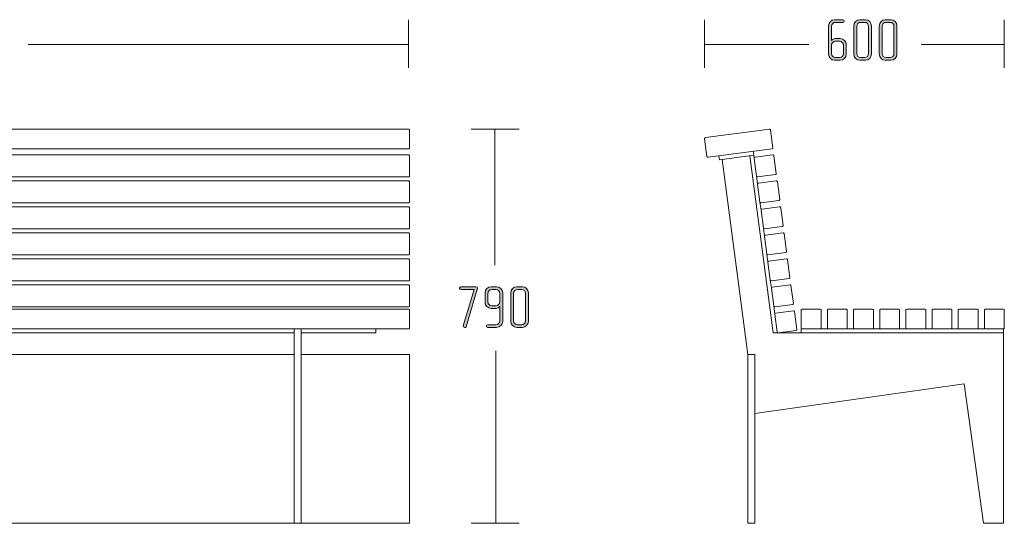
# Model space of a CAD drawing. Units: inches. Extents: x 27 to 184, y -291 to -21.
# Drawn here: x 96 to 166, y -148 to -112 of the extents above; entities that cross this region are included whole.
import ezdxf

# ---------------------------------------------------------------- set-up
doc = ezdxf.new("R2010")
doc.units = ezdxf.units.IN
doc.header["$MEASUREMENT"] = 0
doc.layers.add('Layer 1', color=7, linetype='Continuous')

# ---------------------------------------------------------------- blocks, each defined once
blk = doc.blocks.new('block 3')
at = {"layer": 'Layer 1', "true_color": 0x231f20}
h = blk.add_hatch(color=179, dxfattribs=at)
h.dxf.hatch_style = 2
edge = h.paths.add_edge_path()
edge.add_spline(control_points=[(128.598, -131.157), (128.598, -131.157), (127.811, -133.801), (127.811, -133.801), (127.799, -133.848), (127.756, -133.869), (127.714, -133.856), (127.714, -133.856), (127.671, -133.844), (127.671, -133.844), (127.629, -133.831), (127.604, -133.789), (127.617, -133.746), (127.617, -133.746), (128.378, -131.174), (128.378, -131.174), (128.378, -131.174), (127.439, -131.174), (127.439, -131.174), (127.396, -131.174), (127.358, -131.14), (127.358, -131.098), (127.358, -131.098), (127.358, -131.064), (127.358, -131.064), (127.358, -131.021), (127.396, -130.988), (127.439, -130.988), (127.439, -130.988), (128.53, -130.988), (128.53, -130.988), (128.573, -130.988), (128.611, -131.021), (128.611, -131.064), (128.611, -131.064), (128.611, -131.098), (128.611, -131.098), (128.611, -131.114), (128.602, -131.14), (128.598, -131.157)], knot_values=[0, 0, 0, 0, 1, 1, 1, 2, 2, 2, 3, 3, 3, 4, 4, 4, 5, 5, 5, 6, 6, 6, 7, 7, 7, 8, 8, 8, 9, 9, 9, 10, 10, 10, 11, 11, 11, 12, 12, 12, 13, 13, 13, 13], degree=3, periodic=1)
h = blk.add_hatch(color=179, dxfattribs=at)
h.dxf.hatch_style = 2
edge = h.paths.add_edge_path()
edge.add_spline(control_points=[(129.966, -133.848), (129.966, -133.848), (129.339, -133.848), (129.339, -133.848), (129.297, -133.848), (129.259, -133.814), (129.259, -133.772), (129.259, -133.772), (129.259, -133.738), (129.259, -133.738), (129.259, -133.691), (129.297, -133.661), (129.339, -133.661), (129.339, -133.661), (129.91, -133.661), (129.91, -133.661), (130.063, -133.661), (130.19, -133.539), (130.19, -133.387), (130.19, -133.387), (130.19, -132.375), (130.19, -132.375), (130.139, -132.456), (130.021, -132.506), (129.924, -132.506), (129.924, -132.506), (129.572, -132.506), (129.572, -132.506), (129.339, -132.506), (129.149, -132.316), (129.149, -132.083), (129.149, -132.083), (129.149, -131.411), (129.149, -131.411), (129.149, -131.178), (129.339, -130.988), (129.572, -130.988), (129.572, -130.988), (129.966, -130.988), (129.966, -130.988), (130.198, -130.988), (130.393, -131.178), (130.393, -131.411), (130.393, -131.411), (130.393, -133.425), (130.393, -133.425), (130.393, -133.657), (130.198, -133.848), (129.966, -133.848)], knot_values=[0, 0, 0, 0, 1, 1, 1, 2, 2, 2, 3, 3, 3, 4, 4, 4, 5, 5, 5, 6, 6, 6, 7, 7, 7, 8, 8, 8, 9, 9, 9, 10, 10, 10, 11, 11, 11, 12, 12, 12, 13, 13, 13, 14, 14, 14, 15, 15, 15, 16, 16, 16, 16], degree=3, periodic=1)
edge = h.paths.add_edge_path()
edge.add_spline(control_points=[(130.19, -131.449), (130.19, -131.297), (130.067, -131.174), (129.915, -131.174), (129.915, -131.174), (129.627, -131.174), (129.627, -131.174), (129.475, -131.174), (129.352, -131.297), (129.352, -131.449), (129.352, -131.449), (129.352, -132.045), (129.352, -132.045), (129.352, -132.198), (129.475, -132.32), (129.627, -132.32), (129.627, -132.32), (129.915, -132.32), (129.915, -132.32), (130.067, -132.32), (130.19, -132.198), (130.19, -132.045), (130.19, -132.045), (130.19, -131.449), (130.19, -131.449)], knot_values=[0, 0, 0, 0, 1, 1, 1, 2, 2, 2, 3, 3, 3, 4, 4, 4, 5, 5, 5, 6, 6, 6, 7, 7, 7, 8, 8, 8, 8], degree=3, periodic=1)
h = blk.add_hatch(color=179, dxfattribs=at)
h.dxf.hatch_style = 2
edge = h.paths.add_edge_path()
edge.add_spline(control_points=[(131.786, -133.848), (131.786, -133.848), (131.392, -133.848), (131.392, -133.848), (131.16, -133.848), (130.965, -133.657), (130.965, -133.425), (130.965, -133.425), (130.965, -131.411), (130.965, -131.411), (130.965, -131.178), (131.16, -130.988), (131.392, -130.988), (131.392, -130.988), (131.786, -130.988), (131.786, -130.988), (132.019, -130.988), (132.209, -131.178), (132.209, -131.411), (132.209, -131.411), (132.209, -133.425), (132.209, -133.425), (132.209, -133.657), (132.019, -133.848), (131.786, -133.848)], knot_values=[0, 0, 0, 0, 1, 1, 1, 2, 2, 2, 3, 3, 3, 4, 4, 4, 5, 5, 5, 6, 6, 6, 7, 7, 7, 8, 8, 8, 8], degree=3, periodic=1)
edge = h.paths.add_edge_path()
edge.add_spline(control_points=[(132.006, -131.449), (132.006, -131.297), (131.883, -131.174), (131.731, -131.174), (131.731, -131.174), (131.448, -131.174), (131.448, -131.174), (131.295, -131.174), (131.168, -131.297), (131.168, -131.449), (131.168, -131.449), (131.168, -133.387), (131.168, -133.387), (131.168, -133.539), (131.295, -133.661), (131.448, -133.661), (131.448, -133.661), (131.731, -133.661), (131.731, -133.661), (131.883, -133.661), (132.006, -133.539), (132.006, -133.387), (132.006, -133.387), (132.006, -131.449), (132.006, -131.449)], knot_values=[0, 0, 0, 0, 1, 1, 1, 2, 2, 2, 3, 3, 3, 4, 4, 4, 5, 5, 5, 6, 6, 6, 7, 7, 7, 8, 8, 8, 8], degree=3, periodic=1)
at = {"layer": 'Layer 1', "lineweight": 0}
for points, knots in [([(128.598, -131.157), (128.598, -131.157), (127.811, -133.801), (127.811, -133.801), (127.799, -133.848), (127.756, -133.869), (127.714, -133.856), (127.714, -133.856), (127.671, -133.844), (127.671, -133.844), (127.629, -133.831), (127.604, -133.789), (127.617, -133.746), (127.617, -133.746), (128.378, -131.174), (128.378, -131.174), (128.378, -131.174), (127.439, -131.174), (127.439, -131.174), (127.396, -131.174), (127.358, -131.14), (127.358, -131.098), (127.358, -131.098), (127.358, -131.064), (127.358, -131.064), (127.358, -131.021), (127.396, -130.988), (127.439, -130.988), (127.439, -130.988), (128.53, -130.988), (128.53, -130.988), (128.573, -130.988), (128.611, -131.021), (128.611, -131.064), (128.611, -131.064), (128.611, -131.098), (128.611, -131.098), (128.611, -131.114), (128.602, -131.14), (128.598, -131.157)], [0, 0, 0, 0, 1, 1, 1, 2, 2, 2, 3, 3, 3, 4, 4, 4, 5, 5, 5, 6, 6, 6, 7, 7, 7, 8, 8, 8, 9, 9, 9, 10, 10, 10, 11, 11, 11, 12, 12, 12, 13, 13, 13, 13]), ([(129.966, -133.848), (129.966, -133.848), (129.339, -133.848), (129.339, -133.848), (129.297, -133.848), (129.259, -133.814), (129.259, -133.772), (129.259, -133.772), (129.259, -133.738), (129.259, -133.738), (129.259, -133.691), (129.297, -133.661), (129.339, -133.661), (129.339, -133.661), (129.91, -133.661), (129.91, -133.661), (130.063, -133.661), (130.19, -133.539), (130.19, -133.387), (130.19, -133.387), (130.19, -132.375), (130.19, -132.375), (130.139, -132.456), (130.021, -132.506), (129.924, -132.506), (129.924, -132.506), (129.572, -132.506), (129.572, -132.506), (129.339, -132.506), (129.149, -132.316), (129.149, -132.083), (129.149, -132.083), (129.149, -131.411), (129.149, -131.411), (129.149, -131.178), (129.339, -130.988), (129.572, -130.988), (129.572, -130.988), (129.966, -130.988), (129.966, -130.988), (130.198, -130.988), (130.393, -131.178), (130.393, -131.411), (130.393, -131.411), (130.393, -133.425), (130.393, -133.425), (130.393, -133.657), (130.198, -133.848), (129.966, -133.848)], [0, 0, 0, 0, 1, 1, 1, 2, 2, 2, 3, 3, 3, 4, 4, 4, 5, 5, 5, 6, 6, 6, 7, 7, 7, 8, 8, 8, 9, 9, 9, 10, 10, 10, 11, 11, 11, 12, 12, 12, 13, 13, 13, 14, 14, 14, 15, 15, 15, 16, 16, 16, 16]), ([(130.19, -131.449), (130.19, -131.297), (130.067, -131.174), (129.915, -131.174), (129.915, -131.174), (129.627, -131.174), (129.627, -131.174), (129.475, -131.174), (129.352, -131.297), (129.352, -131.449), (129.352, -131.449), (129.352, -132.045), (129.352, -132.045), (129.352, -132.198), (129.475, -132.32), (129.627, -132.32), (129.627, -132.32), (129.915, -132.32), (129.915, -132.32), (130.067, -132.32), (130.19, -132.198), (130.19, -132.045), (130.19, -132.045), (130.19, -131.449), (130.19, -131.449)], [0, 0, 0, 0, 1, 1, 1, 2, 2, 2, 3, 3, 3, 4, 4, 4, 5, 5, 5, 6, 6, 6, 7, 7, 7, 8, 8, 8, 8]), ([(131.786, -133.848), (131.786, -133.848), (131.392, -133.848), (131.392, -133.848), (131.16, -133.848), (130.965, -133.657), (130.965, -133.425), (130.965, -133.425), (130.965, -131.411), (130.965, -131.411), (130.965, -131.178), (131.16, -130.988), (131.392, -130.988), (131.392, -130.988), (131.786, -130.988), (131.786, -130.988), (132.019, -130.988), (132.209, -131.178), (132.209, -131.411), (132.209, -131.411), (132.209, -133.425), (132.209, -133.425), (132.209, -133.657), (132.019, -133.848), (131.786, -133.848)], [0, 0, 0, 0, 1, 1, 1, 2, 2, 2, 3, 3, 3, 4, 4, 4, 5, 5, 5, 6, 6, 6, 7, 7, 7, 8, 8, 8, 8]), ([(132.006, -131.449), (132.006, -131.297), (131.883, -131.174), (131.731, -131.174), (131.731, -131.174), (131.448, -131.174), (131.448, -131.174), (131.295, -131.174), (131.168, -131.297), (131.168, -131.449), (131.168, -131.449), (131.168, -133.387), (131.168, -133.387), (131.168, -133.539), (131.295, -133.661), (131.448, -133.661), (131.448, -133.661), (131.731, -133.661), (131.731, -133.661), (131.883, -133.661), (132.006, -133.539), (132.006, -133.387), (132.006, -133.387), (132.006, -131.449), (132.006, -131.449)], [0, 0, 0, 0, 1, 1, 1, 2, 2, 2, 3, 3, 3, 4, 4, 4, 5, 5, 5, 6, 6, 6, 7, 7, 7, 8, 8, 8, 8])]:
    blk.add_open_spline(points, degree=3, knots=knots, dxfattribs=at)
blk = doc.blocks.new('block 4')
at = {"layer": 'Layer 1', "true_color": 0x231f20}
h = blk.add_hatch(color=179, dxfattribs=at)
h.dxf.hatch_style = 2
edge = h.paths.add_edge_path()
edge.add_spline(control_points=[(154.211, -114.986), (154.211, -114.986), (153.814, -114.986), (153.814, -114.986), (153.581, -114.986), (153.391, -114.796), (153.391, -114.564), (153.391, -114.564), (153.391, -112.55), (153.391, -112.55), (153.391, -112.317), (153.581, -112.127), (153.814, -112.127), (153.814, -112.127), (154.393, -112.127), (154.393, -112.127), (154.436, -112.127), (154.474, -112.16), (154.474, -112.203), (154.474, -112.203), (154.474, -112.237), (154.474, -112.237), (154.474, -112.283), (154.436, -112.313), (154.393, -112.313), (154.393, -112.313), (153.869, -112.313), (153.869, -112.313), (153.717, -112.313), (153.594, -112.435), (153.594, -112.588), (153.594, -112.588), (153.594, -113.59), (153.594, -113.59), (153.64, -113.51), (153.759, -113.459), (153.856, -113.459), (153.856, -113.459), (154.211, -113.459), (154.211, -113.459), (154.444, -113.459), (154.634, -113.65), (154.634, -113.883), (154.634, -113.883), (154.634, -114.564), (154.634, -114.564), (154.634, -114.796), (154.444, -114.986), (154.211, -114.986)], knot_values=[0, 0, 0, 0, 1, 1, 1, 2, 2, 2, 3, 3, 3, 4, 4, 4, 5, 5, 5, 6, 6, 6, 7, 7, 7, 8, 8, 8, 9, 9, 9, 10, 10, 10, 11, 11, 11, 12, 12, 12, 13, 13, 13, 14, 14, 14, 15, 15, 15, 16, 16, 16, 16], degree=3, periodic=1)
edge = h.paths.add_edge_path()
edge.add_spline(control_points=[(154.432, -113.92), (154.432, -113.768), (154.309, -113.646), (154.156, -113.646), (154.156, -113.646), (153.869, -113.646), (153.869, -113.646), (153.717, -113.646), (153.594, -113.768), (153.594, -113.92), (153.594, -113.92), (153.594, -114.525), (153.594, -114.525), (153.594, -114.678), (153.717, -114.801), (153.869, -114.801), (153.869, -114.801), (154.156, -114.801), (154.156, -114.801), (154.309, -114.801), (154.432, -114.678), (154.432, -114.525), (154.432, -114.525), (154.432, -113.92), (154.432, -113.92)], knot_values=[0, 0, 0, 0, 1, 1, 1, 2, 2, 2, 3, 3, 3, 4, 4, 4, 5, 5, 5, 6, 6, 6, 7, 7, 7, 8, 8, 8, 8], degree=3, periodic=1)
h = blk.add_hatch(color=179, dxfattribs=at)
h.dxf.hatch_style = 2
edge = h.paths.add_edge_path()
edge.add_spline(control_points=[(155.985, -114.986), (155.985, -114.986), (155.592, -114.986), (155.592, -114.986), (155.359, -114.986), (155.164, -114.796), (155.164, -114.564), (155.164, -114.564), (155.164, -112.55), (155.164, -112.55), (155.164, -112.317), (155.359, -112.127), (155.592, -112.127), (155.592, -112.127), (155.985, -112.127), (155.985, -112.127), (156.218, -112.127), (156.408, -112.317), (156.408, -112.55), (156.408, -112.55), (156.408, -114.564), (156.408, -114.564), (156.408, -114.796), (156.218, -114.986), (155.985, -114.986)], knot_values=[0, 0, 0, 0, 1, 1, 1, 2, 2, 2, 3, 3, 3, 4, 4, 4, 5, 5, 5, 6, 6, 6, 7, 7, 7, 8, 8, 8, 8], degree=3, periodic=1)
edge = h.paths.add_edge_path()
edge.add_spline(control_points=[(156.205, -112.588), (156.205, -112.435), (156.083, -112.313), (155.93, -112.313), (155.93, -112.313), (155.647, -112.313), (155.647, -112.313), (155.494, -112.313), (155.368, -112.435), (155.368, -112.588), (155.368, -112.588), (155.368, -114.525), (155.368, -114.525), (155.368, -114.678), (155.494, -114.801), (155.647, -114.801), (155.647, -114.801), (155.93, -114.801), (155.93, -114.801), (156.083, -114.801), (156.205, -114.678), (156.205, -114.525), (156.205, -114.525), (156.205, -112.588), (156.205, -112.588)], knot_values=[0, 0, 0, 0, 1, 1, 1, 2, 2, 2, 3, 3, 3, 4, 4, 4, 5, 5, 5, 6, 6, 6, 7, 7, 7, 8, 8, 8, 8], degree=3, periodic=1)
h = blk.add_hatch(color=179, dxfattribs=at)
h.dxf.hatch_style = 2
edge = h.paths.add_edge_path()
edge.add_spline(control_points=[(157.78, -114.986), (157.78, -114.986), (157.386, -114.986), (157.386, -114.986), (157.154, -114.986), (156.959, -114.796), (156.959, -114.564), (156.959, -114.564), (156.959, -112.55), (156.959, -112.55), (156.959, -112.317), (157.154, -112.127), (157.386, -112.127), (157.386, -112.127), (157.78, -112.127), (157.78, -112.127), (158.013, -112.127), (158.203, -112.317), (158.203, -112.55), (158.203, -112.55), (158.203, -114.564), (158.203, -114.564), (158.203, -114.796), (158.013, -114.986), (157.78, -114.986)], knot_values=[0, 0, 0, 0, 1, 1, 1, 2, 2, 2, 3, 3, 3, 4, 4, 4, 5, 5, 5, 6, 6, 6, 7, 7, 7, 8, 8, 8, 8], degree=3, periodic=1)
edge = h.paths.add_edge_path()
edge.add_spline(control_points=[(158, -112.588), (158, -112.435), (157.878, -112.313), (157.725, -112.313), (157.725, -112.313), (157.442, -112.313), (157.442, -112.313), (157.289, -112.313), (157.162, -112.435), (157.162, -112.588), (157.162, -112.588), (157.162, -114.525), (157.162, -114.525), (157.162, -114.678), (157.289, -114.801), (157.442, -114.801), (157.442, -114.801), (157.725, -114.801), (157.725, -114.801), (157.878, -114.801), (158, -114.678), (158, -114.525), (158, -114.525), (158, -112.588), (158, -112.588)], knot_values=[0, 0, 0, 0, 1, 1, 1, 2, 2, 2, 3, 3, 3, 4, 4, 4, 5, 5, 5, 6, 6, 6, 7, 7, 7, 8, 8, 8, 8], degree=3, periodic=1)
at = {"layer": 'Layer 1', "lineweight": 0}
for points, knots in [([(154.211, -114.986), (154.211, -114.986), (153.814, -114.986), (153.814, -114.986), (153.581, -114.986), (153.391, -114.796), (153.391, -114.564), (153.391, -114.564), (153.391, -112.55), (153.391, -112.55), (153.391, -112.317), (153.581, -112.127), (153.814, -112.127), (153.814, -112.127), (154.393, -112.127), (154.393, -112.127), (154.436, -112.127), (154.474, -112.16), (154.474, -112.203), (154.474, -112.203), (154.474, -112.237), (154.474, -112.237), (154.474, -112.283), (154.436, -112.313), (154.393, -112.313), (154.393, -112.313), (153.869, -112.313), (153.869, -112.313), (153.717, -112.313), (153.594, -112.435), (153.594, -112.588), (153.594, -112.588), (153.594, -113.59), (153.594, -113.59), (153.64, -113.51), (153.759, -113.459), (153.856, -113.459), (153.856, -113.459), (154.211, -113.459), (154.211, -113.459), (154.444, -113.459), (154.634, -113.65), (154.634, -113.883), (154.634, -113.883), (154.634, -114.564), (154.634, -114.564), (154.634, -114.796), (154.444, -114.986), (154.211, -114.986)], [0, 0, 0, 0, 1, 1, 1, 2, 2, 2, 3, 3, 3, 4, 4, 4, 5, 5, 5, 6, 6, 6, 7, 7, 7, 8, 8, 8, 9, 9, 9, 10, 10, 10, 11, 11, 11, 12, 12, 12, 13, 13, 13, 14, 14, 14, 15, 15, 15, 16, 16, 16, 16]), ([(155.985, -114.986), (155.985, -114.986), (155.592, -114.986), (155.592, -114.986), (155.359, -114.986), (155.164, -114.796), (155.164, -114.564), (155.164, -114.564), (155.164, -112.55), (155.164, -112.55), (155.164, -112.317), (155.359, -112.127), (155.592, -112.127), (155.592, -112.127), (155.985, -112.127), (155.985, -112.127), (156.218, -112.127), (156.408, -112.317), (156.408, -112.55), (156.408, -112.55), (156.408, -114.564), (156.408, -114.564), (156.408, -114.796), (156.218, -114.986), (155.985, -114.986)], [0, 0, 0, 0, 1, 1, 1, 2, 2, 2, 3, 3, 3, 4, 4, 4, 5, 5, 5, 6, 6, 6, 7, 7, 7, 8, 8, 8, 8]), ([(156.205, -112.588), (156.205, -112.435), (156.083, -112.313), (155.93, -112.313), (155.93, -112.313), (155.647, -112.313), (155.647, -112.313), (155.494, -112.313), (155.368, -112.435), (155.368, -112.588), (155.368, -112.588), (155.368, -114.525), (155.368, -114.525), (155.368, -114.678), (155.494, -114.801), (155.647, -114.801), (155.647, -114.801), (155.93, -114.801), (155.93, -114.801), (156.083, -114.801), (156.205, -114.678), (156.205, -114.525), (156.205, -114.525), (156.205, -112.588), (156.205, -112.588)], [0, 0, 0, 0, 1, 1, 1, 2, 2, 2, 3, 3, 3, 4, 4, 4, 5, 5, 5, 6, 6, 6, 7, 7, 7, 8, 8, 8, 8]), ([(157.78, -114.986), (157.78, -114.986), (157.386, -114.986), (157.386, -114.986), (157.154, -114.986), (156.959, -114.796), (156.959, -114.564), (156.959, -114.564), (156.959, -112.55), (156.959, -112.55), (156.959, -112.317), (157.154, -112.127), (157.386, -112.127), (157.386, -112.127), (157.78, -112.127), (157.78, -112.127), (158.013, -112.127), (158.203, -112.317), (158.203, -112.55), (158.203, -112.55), (158.203, -114.564), (158.203, -114.564), (158.203, -114.796), (158.013, -114.986), (157.78, -114.986)], [0, 0, 0, 0, 1, 1, 1, 2, 2, 2, 3, 3, 3, 4, 4, 4, 5, 5, 5, 6, 6, 6, 7, 7, 7, 8, 8, 8, 8]), ([(158, -112.588), (158, -112.435), (157.878, -112.313), (157.725, -112.313), (157.725, -112.313), (157.442, -112.313), (157.442, -112.313), (157.289, -112.313), (157.162, -112.435), (157.162, -112.588), (157.162, -112.588), (157.162, -114.525), (157.162, -114.525), (157.162, -114.678), (157.289, -114.801), (157.442, -114.801), (157.442, -114.801), (157.725, -114.801), (157.725, -114.801), (157.878, -114.801), (158, -114.678), (158, -114.525), (158, -114.525), (158, -112.588), (158, -112.588)], [0, 0, 0, 0, 1, 1, 1, 2, 2, 2, 3, 3, 3, 4, 4, 4, 5, 5, 5, 6, 6, 6, 7, 7, 7, 8, 8, 8, 8]), ([(154.432, -113.92), (154.432, -113.768), (154.309, -113.646), (154.156, -113.646), (154.156, -113.646), (153.869, -113.646), (153.869, -113.646), (153.717, -113.646), (153.594, -113.768), (153.594, -113.92), (153.594, -113.92), (153.594, -114.525), (153.594, -114.525), (153.594, -114.678), (153.717, -114.801), (153.869, -114.801), (153.869, -114.801), (154.156, -114.801), (154.156, -114.801), (154.309, -114.801), (154.432, -114.678), (154.432, -114.525), (154.432, -114.525), (154.432, -113.92), (154.432, -113.92)], [0, 0, 0, 0, 1, 1, 1, 2, 2, 2, 3, 3, 3, 4, 4, 4, 5, 5, 5, 6, 6, 6, 7, 7, 7, 8, 8, 8, 8])]:
    blk.add_open_spline(points, degree=3, knots=knots, dxfattribs=at)
blk = doc.blocks.new('block 10')
at = {"layer": 'Layer 1', "color": 179, "lineweight": 18, "true_color": 0x231f20}
blk.add_lwpolyline([(123.756, -133.96), (123.756, -133.96)], dxfattribs=at)
blk = doc.blocks.new('block 11')
at = {"layer": 'Layer 1', "color": 179, "lineweight": 18, "true_color": 0x231f20}
for points in [[(63.294, -133.96), (60.806, -133.96), (60.792, -133.958), (60.779, -133.955), (60.767, -133.948), (60.756, -133.939), (60.747, -133.929), (60.741, -133.917), (60.737, -133.904), (60.736, -133.891), (60.736, -133.779)], [(60.806, -133.96), (60.806, -133.96)]]:
    blk.add_lwpolyline(points, dxfattribs=at)
blk = doc.blocks.new('block 9')
at = {"layer": 'Layer 1', "color": 179, "lineweight": 18, "true_color": 0x231f20}
for points in [[(60.736, -119.923), (60.737, -119.909), (60.741, -119.897), (60.748, -119.885), (60.756, -119.874), (60.767, -119.865), (60.779, -119.859), (60.792, -119.855), (60.806, -119.853), (123.756, -119.853), (123.769, -119.855), (123.783, -119.859), (123.795, -119.865), (123.805, -119.874), (123.814, -119.885), (123.821, -119.897), (123.824, -119.909), (123.826, -119.923), (123.826, -121.174), (123.824, -121.188), (123.821, -121.201), (123.814, -121.213), (123.805, -121.224), (123.795, -121.232), (123.783, -121.239), (123.769, -121.242), (123.756, -121.244), (60.806, -121.244), (60.792, -121.242), (60.779, -121.239), (60.767, -121.232), (60.756, -121.224), (60.748, -121.213), (60.741, -121.201), (60.737, -121.188), (60.736, -121.174), (60.736, -119.923)], [(115.694, -123.226), (123.396, -123.226), (123.756, -123.226), (123.769, -123.225), (123.783, -123.222), (123.795, -123.215), (123.805, -123.206), (123.814, -123.195), (123.821, -123.184), (123.824, -123.17), (123.826, -123.156), (123.826, -122.992), (123.826, -121.741), (123.824, -121.727), (123.821, -121.714), (123.814, -121.702), (123.805, -121.691), (123.795, -121.683), (123.783, -121.676), (123.769, -121.672), (123.756, -121.671), (60.806, -121.671), (60.792, -121.672), (60.779, -121.676), (60.767, -121.683), (60.756, -121.691), (60.748, -121.702), (60.741, -121.714), (60.737, -121.727), (60.736, -121.741), (60.736, -122.992), (60.736, -123.156), (60.737, -123.17), (60.741, -123.184), (60.748, -123.195), (60.756, -123.206), (60.767, -123.215), (60.779, -123.222), (60.792, -123.225), (60.806, -123.226), (68.377, -123.226), (115.694, -123.226)], [(123.769, -125.06), (123.783, -125.056), (123.795, -125.05), (123.805, -125.041), (123.814, -125.03), (123.821, -125.018), (123.824, -125.005), (123.826, -124.992), (123.826, -124.827), (123.826, -123.576), (123.824, -123.562), (123.821, -123.549), (123.814, -123.537), (123.805, -123.526), (123.795, -123.517), (123.783, -123.511), (123.769, -123.507), (123.756, -123.505), (60.806, -123.505), (60.792, -123.507), (60.779, -123.511), (60.767, -123.517), (60.756, -123.526), (60.748, -123.537), (60.741, -123.549), (60.737, -123.562), (60.736, -123.576), (60.736, -124.827), (60.736, -124.992), (60.737, -125.005), (60.741, -125.018), (60.748, -125.03), (60.756, -125.041), (60.767, -125.05), (60.779, -125.056), (60.792, -125.06), (60.806, -125.061), (68.377, -125.061), (92.035, -125.061), (115.694, -125.061)], [(123.826, -123.156), (123.824, -123.17), (123.821, -123.184), (123.814, -123.195), (123.805, -123.206), (123.795, -123.214), (123.783, -123.221), (123.769, -123.225), (123.756, -123.226)], [(123.756, -123.226), (123.756, -123.226)], [(115.694, -125.061), (123.617, -125.061), (123.756, -125.061), (123.769, -125.059), (123.783, -125.055), (123.795, -125.049), (123.805, -125.041), (123.814, -125.03), (123.821, -125.018), (123.824, -125.005), (123.826, -124.992)], [(123.769, -126.895), (123.783, -126.891), (123.795, -126.885), (123.805, -126.876), (123.814, -126.865), (123.821, -126.853), (123.824, -126.84), (123.826, -126.826), (123.826, -126.661), (123.826, -125.41), (123.824, -125.397), (123.821, -125.383), (123.814, -125.371), (123.805, -125.361), (123.795, -125.352), (123.783, -125.346), (123.769, -125.342), (123.756, -125.34), (60.806, -125.34), (60.792, -125.342), (60.779, -125.346), (60.767, -125.352), (60.756, -125.361), (60.748, -125.371), (60.741, -125.383), (60.737, -125.397), (60.736, -125.41), (60.736, -126.661), (60.736, -126.826), (60.737, -126.84), (60.741, -126.853), (60.748, -126.865), (60.756, -126.876), (60.767, -126.885), (60.779, -126.891), (60.792, -126.895), (60.806, -126.896), (68.377, -126.896)], [(123.756, -125.061), (123.756, -125.061)], [(68.377, -126.896), (92.035, -126.896)], [(92.035, -126.896), (115.694, -126.896)], [(115.694, -126.896), (123.622, -126.896), (123.756, -126.896), (123.769, -126.894), (123.783, -126.89), (123.795, -126.884), (123.805, -126.875), (123.814, -126.865), (123.821, -126.852), (123.824, -126.84), (123.826, -126.826)], [(123.756, -126.896), (123.756, -126.896)], [(115.694, -128.731), (123.429, -128.731), (123.756, -128.731), (123.769, -128.73), (123.783, -128.725), (123.795, -128.719), (123.805, -128.71), (123.814, -128.7), (123.821, -128.688), (123.824, -128.674), (123.826, -128.661), (123.826, -128.496), (123.826, -127.245), (123.824, -127.231), (123.821, -127.218), (123.814, -127.206), (123.805, -127.196), (123.795, -127.187), (123.783, -127.181), (123.769, -127.176), (123.756, -127.176), (60.806, -127.176), (60.792, -127.176), (60.779, -127.181), (60.767, -127.187), (60.756, -127.196), (60.748, -127.206), (60.741, -127.218), (60.737, -127.231), (60.736, -127.245), (60.736, -128.496), (60.736, -128.661), (60.737, -128.674), (60.741, -128.688), (60.748, -128.7), (60.756, -128.71), (60.767, -128.719), (60.779, -128.725), (60.792, -128.73), (60.806, -128.731), (68.377, -128.731), (115.694, -128.731)], [(123.769, -130.564), (123.783, -130.561), (123.795, -130.554), (123.805, -130.545), (123.814, -130.534), (123.821, -130.522), (123.824, -130.51), (123.826, -130.496), (123.826, -130.331), (123.826, -129.08), (123.824, -129.066), (123.821, -129.053), (123.814, -129.041), (123.805, -129.03), (123.795, -129.022), (123.783, -129.015), (123.769, -129.011), (123.756, -129.01), (60.806, -129.01), (60.792, -129.011), (60.779, -129.015), (60.767, -129.022), (60.756, -129.03), (60.748, -129.041), (60.741, -129.053), (60.737, -129.066), (60.736, -129.08), (60.736, -130.331), (60.736, -130.496), (60.737, -130.51), (60.741, -130.522), (60.748, -130.534), (60.756, -130.545), (60.767, -130.554), (60.779, -130.561), (60.792, -130.564), (60.806, -130.566), (61.054, -130.566), (92.035, -130.566)], [(123.826, -128.661), (123.824, -128.674), (123.821, -128.688), (123.814, -128.7), (123.805, -128.71), (123.795, -128.719), (123.783, -128.725), (123.769, -128.729), (123.756, -128.73)], [(123.756, -128.731), (123.756, -128.73)], [(92.035, -130.565), (115.694, -130.565)], [(115.694, -130.565), (123.479, -130.565), (123.756, -130.565), (123.769, -130.564), (123.783, -130.559), (123.795, -130.553), (123.805, -130.545), (123.814, -130.534), (123.821, -130.522), (123.824, -130.51), (123.826, -130.496)], [(123.756, -130.566), (123.756, -130.565)], [(68.377, -132.4), (60.982, -132.4), (60.806, -132.401), (60.792, -132.399), (60.779, -132.395), (60.767, -132.389), (60.756, -132.38), (60.748, -132.369), (60.741, -132.357), (60.737, -132.344), (60.736, -132.331), (60.736, -132.166), (60.736, -130.915), (60.737, -130.901), (60.741, -130.888), (60.748, -130.876), (60.756, -130.865), (60.767, -130.857), (60.779, -130.85), (60.792, -130.846), (60.806, -130.845), (123.756, -130.845), (123.769, -130.846), (123.783, -130.85), (123.795, -130.857), (123.805, -130.865), (123.814, -130.876), (123.821, -130.888), (123.824, -130.901), (123.826, -130.915), (123.826, -132.166), (123.826, -132.331), (123.824, -132.344), (123.821, -132.357), (123.814, -132.369), (123.805, -132.38), (123.795, -132.389), (123.783, -132.395), (123.769, -132.399), (123.756, -132.401), (123.473, -132.401), (115.694, -132.401), (68.377, -132.4)], [(60.736, -133.779), (60.736, -132.628), (60.737, -132.614), (60.741, -132.602), (60.748, -132.589), (60.756, -132.579), (60.767, -132.57), (60.779, -132.563), (60.792, -132.56), (60.806, -132.559), (123.756, -132.559), (123.769, -132.56), (123.783, -132.563), (123.795, -132.57), (123.805, -132.579), (123.814, -132.589), (123.821, -132.602), (123.824, -132.614), (123.826, -132.628), (123.826, -133.546), (123.826, -133.891), (123.824, -133.904), (123.821, -133.917), (123.814, -133.929), (123.805, -133.939), (123.795, -133.948), (123.783, -133.955), (123.769, -133.958), (123.756, -133.96), (121.442, -133.96), (115.677, -133.96), (92.526, -133.96)], [(123.826, -132.331), (123.824, -132.344), (123.821, -132.357), (123.814, -132.369), (123.805, -132.38), (123.795, -132.388), (123.783, -132.395), (123.769, -132.399), (123.756, -132.4)], [(123.756, -132.401), (123.756, -132.4)], [(63.294, -133.96), (68.377, -133.96)], [(63.294, -133.96), (63.294, -134.24), (68.359, -134.24)], [(68.377, -133.96), (68.377, -147.683)], [(68.377, -133.96), (68.867, -133.96)], [(68.867, -133.96), (68.867, -147.683)], [(68.867, -133.96), (92.035, -133.96)], [(92.035, -133.96), (92.526, -133.96)], [(92.035, -133.96), (92.035, -147.682)], [(92.526, -133.96), (92.526, -147.682)], [(115.694, -133.96), (115.694, -147.682)], [(116.185, -133.96), (116.185, -147.682)], [(121.442, -133.96), (121.442, -134.24), (121.442, -134.24), (116.202, -134.24)], [(68.359, -134.24), (68.377, -134.24)], [(68.867, -134.24), (68.885, -134.24)], [(68.885, -134.24), (92.018, -134.24)], [(92.018, -134.24), (92.035, -134.24)], [(92.526, -134.24), (92.544, -134.24)], [(92.544, -134.24), (115.677, -134.24)], [(115.677, -134.24), (115.694, -134.24)], [(116.185, -134.24), (116.202, -134.24)], [(116.183, -135.766), (123.826, -135.766), (123.826, -147.683), (60.736, -147.683), (60.736, -135.766), (68.373, -135.766)], [(68.864, -135.766), (92.033, -135.766)], [(92.527, -135.766), (115.692, -135.765)]]:
    blk.add_lwpolyline(points, dxfattribs=at)
at = {"layer": 'Layer 1'}
for name in ['block 11', 'block 10']:
    blk.add_blockref(name, (0, 0), dxfattribs=at)

msp = doc.modelspace()

# ---------------------------------------------------------------- linework, layer by layer
at = {"layer": 'Layer 1', "color": 179, "lineweight": 18, "true_color": 0x231f20}
for points in [[(123.756, -115.529), (123.756, -112.125)], [(144.642, -112.125), (144.642, -115.529)], [(165.782, -115.529), (165.782, -112.125)], [(123.756, -113.869), (96.914, -113.869)], [(144.642, -113.869), (151.981, -113.869)], [(165.782, -113.869), (159.924, -113.869)], [(131.566, -119.853), (128.175, -119.853)], [(129.83, -119.853), (129.83, -129.448)], [(144.703, -120.447), (149.211, -119.854)], [(149.211, -119.854), (149.225, -119.853), (149.238, -119.856), (149.251, -119.861), (149.263, -119.868), (149.273, -119.877), (149.281, -119.888), (149.287, -119.901), (149.29, -119.914)], [(149.29, -119.914), (149.454, -121.165)], [(144.642, -120.526), (144.642, -120.512), (144.644, -120.499), (144.649, -120.486), (144.656, -120.474), (144.665, -120.464), (144.676, -120.456), (144.689, -120.451), (144.703, -120.447)], [(144.807, -121.777), (144.642, -120.526)], [(149.394, -121.244), (144.886, -121.837)], [(148.074, -121.418), (148.11, -121.695)], [(149.454, -121.165), (149.455, -121.179), (149.453, -121.192), (149.448, -121.205), (149.441, -121.217), (149.431, -121.227), (149.42, -121.235), (149.408, -121.241), (149.394, -121.244)], [(144.886, -121.837), (144.871, -121.838), (144.858, -121.836), (144.845, -121.831), (144.834, -121.824), (144.824, -121.814), (144.816, -121.803), (144.81, -121.79), (144.807, -121.777)], [(145.641, -121.738), (145.678, -122.016)], [(145.678, -122.016), (148.11, -121.695)], [(147.7, -135.766), (145.886, -121.988)], [(147.833, -121.731), (149.479, -134.243), (149.479, -134.24), (151.526, -134.24)], [(148.11, -121.695), (148.139, -121.915)], [(148.139, -121.915), (148.138, -121.901), (148.141, -121.887), (148.145, -121.875), (148.153, -121.863), (148.162, -121.853), (148.174, -121.845), (148.186, -121.839), (148.199, -121.836)], [(148.304, -123.166), (148.139, -121.915)], [(148.199, -121.836), (149.45, -121.672)], [(149.45, -121.672), (149.464, -121.671), (149.478, -121.673), (149.491, -121.678), (149.502, -121.685), (149.512, -121.695), (149.521, -121.706), (149.525, -121.718), (149.529, -121.731)], [(149.529, -121.731), (149.694, -122.983)], [(148.304, -123.166), (148.381, -123.749)], [(148.382, -123.226), (148.369, -123.226), (148.355, -123.224), (148.342, -123.219), (148.331, -123.212), (148.32, -123.203), (148.312, -123.192), (148.307, -123.179), (148.304, -123.166)], [(149.633, -123.061), (148.382, -123.226)], [(148.441, -123.671), (149.692, -123.506)], [(149.694, -122.983), (149.694, -122.996), (149.692, -123.01), (149.687, -123.023), (149.68, -123.035), (149.67, -123.045), (149.659, -123.053), (149.647, -123.058), (149.633, -123.061)], [(149.692, -123.506), (149.705, -123.506), (149.719, -123.508), (149.732, -123.513), (149.743, -123.52), (149.754, -123.53), (149.762, -123.541), (149.767, -123.554), (149.771, -123.566)], [(149.771, -123.566), (149.935, -124.817)], [(148.381, -123.749), (148.38, -123.736), (148.382, -123.722), (148.387, -123.709), (148.394, -123.698), (148.404, -123.687), (148.415, -123.679), (148.427, -123.674), (148.441, -123.671)], [(148.545, -125), (148.381, -123.749)], [(148.545, -125), (148.622, -125.584)], [(148.624, -125.061), (148.61, -125.061), (148.597, -125.059), (148.584, -125.054), (148.572, -125.047), (148.562, -125.038), (148.554, -125.026), (148.548, -125.014), (148.545, -125)], [(149.875, -124.896), (148.624, -125.061)], [(149.935, -124.817), (149.936, -124.831), (149.933, -124.845), (149.928, -124.858), (149.922, -124.869), (149.912, -124.879), (149.901, -124.887), (149.888, -124.893), (149.875, -124.896)], [(148.622, -125.584), (148.621, -125.571), (148.624, -125.557), (148.629, -125.544), (148.636, -125.532), (148.646, -125.522), (148.657, -125.515), (148.669, -125.509), (148.682, -125.506)], [(148.787, -126.835), (148.622, -125.584)], [(148.682, -125.506), (149.933, -125.341)], [(149.933, -125.341), (149.947, -125.34), (149.961, -125.342), (149.974, -125.348), (149.985, -125.355), (149.995, -125.364), (150.003, -125.375), (150.009, -125.388), (150.012, -125.401)], [(150.012, -125.401), (150.177, -126.652)], [(148.787, -126.835), (148.864, -127.419)], [(148.865, -126.896), (148.852, -126.896), (148.838, -126.894), (148.825, -126.889), (148.814, -126.882), (148.804, -126.873), (148.795, -126.862), (148.79, -126.849), (148.787, -126.835)], [(150.117, -126.731), (148.865, -126.896)], [(150.177, -126.652), (150.177, -126.666), (150.175, -126.68), (150.17, -126.692), (150.163, -126.704), (150.153, -126.714), (150.142, -126.722), (150.13, -126.728), (150.117, -126.731)], [(148.864, -127.419), (148.863, -127.405), (148.865, -127.392), (148.87, -127.379), (148.877, -127.367), (148.887, -127.357), (148.898, -127.349), (148.911, -127.344), (148.924, -127.34)], [(149.029, -128.67), (148.864, -127.419)], [(148.924, -127.34), (150.175, -127.176)], [(150.175, -127.176), (150.189, -127.176), (150.203, -127.178), (150.215, -127.182), (150.227, -127.19), (150.237, -127.199), (150.245, -127.21), (150.251, -127.223), (150.254, -127.236)], [(150.254, -127.236), (150.418, -128.487)], [(150.418, -128.487), (150.419, -128.501), (150.416, -128.514), (150.412, -128.527), (150.405, -128.539), (150.395, -128.549), (150.384, -128.557), (150.372, -128.563), (150.358, -128.566)], [(149.029, -128.67), (149.105, -129.254)], [(149.107, -128.73), (149.093, -128.731), (149.08, -128.729), (149.067, -128.724), (149.055, -128.717), (149.045, -128.707), (149.037, -128.696), (149.031, -128.683), (149.029, -128.67)], [(149.105, -129.254), (149.105, -129.24), (149.107, -129.227), (149.112, -129.214), (149.12, -129.202), (149.129, -129.192), (149.14, -129.184), (149.152, -129.178), (149.166, -129.175)], [(150.358, -128.566), (149.107, -128.73)], [(149.166, -129.175), (150.416, -129.011)], [(150.416, -129.011), (150.43, -129.01), (150.444, -129.013), (150.457, -129.017), (150.469, -129.025), (150.478, -129.033), (150.486, -129.045), (150.492, -129.057), (150.495, -129.071)], [(150.495, -129.071), (150.66, -130.322)], [(149.27, -130.505), (149.105, -129.254)], [(149.27, -130.505), (149.347, -131.089)], [(149.348, -130.565), (149.335, -130.566), (149.321, -130.563), (149.308, -130.559), (149.297, -130.552), (149.287, -130.542), (149.279, -130.53), (149.273, -130.518), (149.27, -130.505)], [(150.6, -130.4), (149.348, -130.565)], [(150.66, -130.322), (150.66, -130.335), (150.658, -130.349), (150.653, -130.362), (150.646, -130.374), (150.637, -130.384), (150.625, -130.392), (150.613, -130.397), (150.6, -130.4)], [(149.512, -132.34), (149.347, -131.089)], [(149.512, -132.34), (149.588, -132.923)], [(165.716, -133.96), (151.45, -133.96), (151.45, -134.243)], [(165.715, -134.24), (165.717, -133.96)], [(151.526, -134.24), (163.234, -134.24)], [(165.716, -134.24), (165.716, -147.683), (164.313, -147.683), (162.939, -137.846)], [(163.234, -134.24), (164.454, -134.24)], [(164.454, -134.24), (165.54, -134.24)], [(165.54, -134.24), (165.575, -134.24), (165.607, -134.24), (165.638, -134.24), (165.664, -134.24), (165.686, -134.24), (165.702, -134.24), (165.713, -134.24), (165.716, -134.24)], [(129.913, -147.683), (129.913, -135.511)], [(147.7, -135.766), (148.19, -135.766), (148.19, -147.683), (147.7, -147.683), (147.7, -135.766)], [(162.939, -137.846), (148.19, -139.919)], [(128.175, -147.683), (131.566, -147.683)]]:
    msp.add_lwpolyline(points, dxfattribs=at)
for points in [[(150.907, -132.168), (150.911, -132.198), (150.889, -132.227), (150.859, -132.231), (150.859, -132.231), (149.584, -132.405), (149.584, -132.405), (149.553, -132.409), (149.525, -132.388), (149.521, -132.357), (149.521, -132.357), (149.347, -131.082), (149.347, -131.082), (149.343, -131.052), (149.364, -131.023), (149.394, -131.019), (149.394, -131.019), (150.67, -130.845), (150.67, -130.845), (150.7, -130.841), (150.728, -130.863), (150.733, -130.894), (150.733, -130.894), (150.907, -132.168), (150.907, -132.168)], [(151.148, -133.998), (151.152, -134.028), (151.13, -134.057), (151.1, -134.061), (151.1, -134.061), (149.825, -134.235), (149.825, -134.235), (149.795, -134.239), (149.766, -134.217), (149.762, -134.187), (149.762, -134.187), (149.588, -132.912), (149.588, -132.912), (149.584, -132.882), (149.606, -132.853), (149.636, -132.849), (149.636, -132.849), (150.911, -132.675), (150.911, -132.675), (150.942, -132.671), (150.97, -132.693), (150.974, -132.723), (150.974, -132.723), (151.148, -133.998), (151.148, -133.998)], [(152.853, -133.904), (152.853, -133.935), (152.827, -133.96), (152.797, -133.96), (152.797, -133.96), (151.51, -133.96), (151.51, -133.96), (151.479, -133.96), (151.454, -133.935), (151.454, -133.904), (151.454, -133.904), (151.454, -132.617), (151.454, -132.617), (151.454, -132.587), (151.479, -132.561), (151.51, -132.561), (151.51, -132.561), (152.797, -132.561), (152.797, -132.561), (152.827, -132.561), (152.853, -132.587), (152.853, -132.617), (152.853, -132.617), (152.853, -133.904), (152.853, -133.904)], [(154.699, -133.904), (154.699, -133.935), (154.674, -133.96), (154.643, -133.96), (154.643, -133.96), (153.357, -133.96), (153.357, -133.96), (153.326, -133.96), (153.301, -133.935), (153.301, -133.904), (153.301, -133.904), (153.301, -132.617), (153.301, -132.617), (153.301, -132.587), (153.326, -132.561), (153.357, -132.561), (153.357, -132.561), (154.643, -132.561), (154.643, -132.561), (154.674, -132.561), (154.699, -132.587), (154.699, -132.617), (154.699, -132.617), (154.699, -133.904), (154.699, -133.904)], [(156.547, -133.904), (156.547, -133.935), (156.521, -133.96), (156.491, -133.96), (156.491, -133.96), (155.204, -133.96), (155.204, -133.96), (155.173, -133.96), (155.148, -133.935), (155.148, -133.904), (155.148, -133.904), (155.148, -132.617), (155.148, -132.617), (155.148, -132.587), (155.173, -132.561), (155.204, -132.561), (155.204, -132.561), (156.491, -132.561), (156.491, -132.561), (156.521, -132.561), (156.547, -132.587), (156.547, -132.617), (156.547, -132.617), (156.547, -133.904), (156.547, -133.904)], [(158.394, -133.904), (158.394, -133.935), (158.369, -133.96), (158.338, -133.96), (158.338, -133.96), (157.052, -133.96), (157.052, -133.96), (157.021, -133.96), (156.995, -133.935), (156.995, -133.904), (156.995, -133.904), (156.995, -132.617), (156.995, -132.617), (156.995, -132.587), (157.021, -132.561), (157.052, -132.561), (157.052, -132.561), (158.338, -132.561), (158.338, -132.561), (158.369, -132.561), (158.394, -132.587), (158.394, -132.617), (158.394, -132.617), (158.394, -133.904), (158.394, -133.904)], [(160.241, -133.904), (160.241, -133.935), (160.216, -133.96), (160.185, -133.96), (160.185, -133.96), (158.898, -133.96), (158.898, -133.96), (158.867, -133.96), (158.842, -133.935), (158.842, -133.904), (158.842, -133.904), (158.842, -132.617), (158.842, -132.617), (158.842, -132.587), (158.867, -132.561), (158.898, -132.561), (158.898, -132.561), (160.185, -132.561), (160.185, -132.561), (160.216, -132.561), (160.241, -132.587), (160.241, -132.617), (160.241, -132.617), (160.241, -133.904), (160.241, -133.904)], [(162.088, -133.904), (162.088, -133.935), (162.063, -133.96), (162.032, -133.96), (162.032, -133.96), (160.745, -133.96), (160.745, -133.96), (160.714, -133.96), (160.689, -133.935), (160.689, -133.904), (160.689, -133.904), (160.689, -132.617), (160.689, -132.617), (160.689, -132.587), (160.714, -132.561), (160.745, -132.561), (160.745, -132.561), (162.032, -132.561), (162.032, -132.561), (162.063, -132.561), (162.088, -132.587), (162.088, -132.617), (162.088, -132.617), (162.088, -133.904), (162.088, -133.904)], [(163.935, -133.904), (163.935, -133.935), (163.91, -133.96), (163.879, -133.96), (163.879, -133.96), (162.593, -133.96), (162.593, -133.96), (162.562, -133.96), (162.537, -133.935), (162.537, -133.904), (162.537, -133.904), (162.537, -132.617), (162.537, -132.617), (162.537, -132.587), (162.562, -132.561), (162.593, -132.561), (162.593, -132.561), (163.879, -132.561), (163.879, -132.561), (163.91, -132.561), (163.935, -132.587), (163.935, -132.617), (163.935, -132.617), (163.935, -133.904), (163.935, -133.904)], [(165.782, -133.904), (165.782, -133.935), (165.757, -133.96), (165.727, -133.96), (165.727, -133.96), (164.44, -133.96), (164.44, -133.96), (164.409, -133.96), (164.384, -133.935), (164.384, -133.904), (164.384, -133.904), (164.384, -132.617), (164.384, -132.617), (164.384, -132.587), (164.409, -132.561), (164.44, -132.561), (164.44, -132.561), (165.727, -132.561), (165.727, -132.561), (165.757, -132.561), (165.782, -132.587), (165.782, -132.617), (165.782, -132.617), (165.782, -133.904), (165.782, -133.904)]]:
    msp.add_open_spline(points, degree=3, knots=[0, 0, 0, 0, 1, 1, 1, 2, 2, 2, 3, 3, 3, 4, 4, 4, 5, 5, 5, 6, 6, 6, 7, 7, 7, 8, 8, 8, 8], dxfattribs=at)

# ---------------------------------------------------------------- block references
at = {"layer": 'Layer 1'}
for name in ['block 4', 'block 9', 'block 3']:
    msp.add_blockref(name, (0, 0), dxfattribs=at)

doc.saveas('drawing.dxf')
